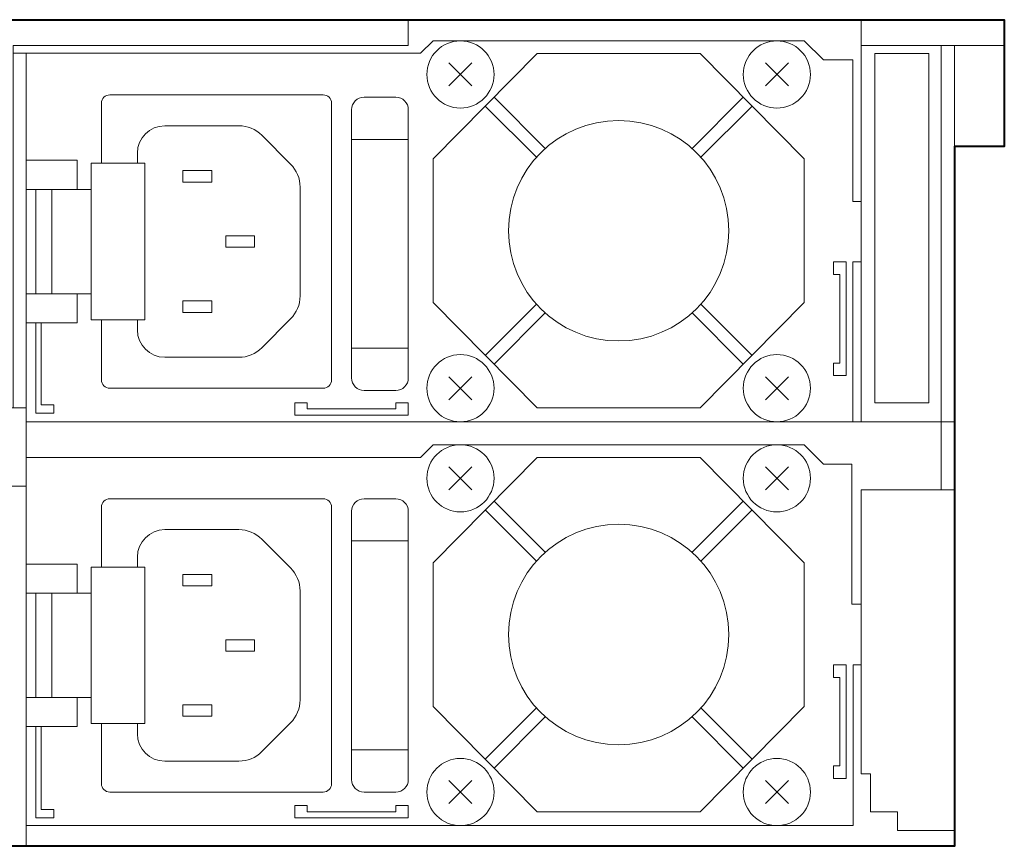
# Model space of a CAD drawing. Units: inches. Extents: x -2.3 to 13.3, y 3.1 to 13.9.
# Drawn here: x 5 to 6.6, y 8.2 to 9.6 of the extents above; entities that cross this region are included whole.
import ezdxf

# ---------------------------------------------------------------- set-up
doc = ezdxf.new("R2010")
doc.units = ezdxf.units.IN
doc.header["$MEASUREMENT"] = 0
doc.layers.add('Layer 1', color=7, linetype='Continuous', lineweight=0)

# ---------------------------------------------------------------- blocks, each defined once
blk = doc.blocks.new('Block_50')
at = {"layer": 'Layer 1', "color": 250, "lineweight": 5, "true_color": 0x231f20}
for p, q in [((5.7697, 9.507), (5.8566, 9.42)), ((5.8416, 9.405), (5.7547, 9.492)), ((6.1206, 9.156), (6.2075, 9.0691)), ((6.1925, 9.0541), (6.1056, 9.141))]:
    blk.add_line(p, q, dxfattribs=at)
blk = doc.blocks.new('Block_51')
at = {"layer": 'Layer 1', "color": 250, "lineweight": 5, "true_color": 0x231f20}
for p, q in [((6.1056, 9.42), (6.1925, 9.507)), ((6.2075, 9.492), (6.1206, 9.405)), ((5.7547, 9.0691), (5.8416, 9.156)), ((5.8566, 9.141), (5.7697, 9.0541))]:
    blk.add_line(p, q, dxfattribs=at)
blk = doc.blocks.new('Block_54')
at = {"layer": 'Layer 1', "color": 250, "lineweight": 5, "true_color": 0x231f20}
for p, q in [((6.2301, 9.565), (6.2691, 9.526)), ((6.2301, 9.526), (6.2691, 9.565))]:
    blk.add_line(p, q, dxfattribs=at)
blk.add_circle((6.2496, 9.5455), 0.057, dxfattribs=at)
blk = doc.blocks.new('Block_55')
at = {"layer": 'Layer 1', "color": 250, "lineweight": 5, "true_color": 0x231f20}
for p, q in [((5.6931, 9.565), (5.7321, 9.526)), ((5.6931, 9.526), (5.7321, 9.565))]:
    blk.add_line(p, q, dxfattribs=at)
blk.add_circle((5.7126, 9.5455), 0.057, dxfattribs=at)
blk = doc.blocks.new('Block_53')
at = {"layer": 'Layer 1'}
for name in ['Block_55', 'Block_54']:
    blk.add_blockref(name, (0, 0), dxfattribs=at)
blk = doc.blocks.new('Block_57')
at = {"layer": 'Layer 1', "color": 250, "lineweight": 5, "true_color": 0x231f20}
for p, q in [((6.2301, 9.0329), (6.2691, 8.9939)), ((6.2301, 8.9939), (6.2691, 9.0329))]:
    blk.add_line(p, q, dxfattribs=at)
blk.add_circle((6.2496, 9.0134), 0.057, dxfattribs=at)
blk = doc.blocks.new('Block_58')
at = {"layer": 'Layer 1', "color": 250, "lineweight": 5, "true_color": 0x231f20}
for p, q in [((5.6931, 9.0329), (5.7321, 8.9939)), ((5.6931, 8.9939), (5.7321, 9.0329))]:
    blk.add_line(p, q, dxfattribs=at)
blk.add_circle((5.7126, 9.0134), 0.057, dxfattribs=at)
blk = doc.blocks.new('Block_56')
at = {"layer": 'Layer 1'}
for name in ['Block_58', 'Block_57']:
    blk.add_blockref(name, (0, 0), dxfattribs=at)
blk = doc.blocks.new('Block_52')
at = {"layer": 'Layer 1'}
for name in ['Block_53', 'Block_56']:
    blk.add_blockref(name, (0, 0), dxfattribs=at)
blk = doc.blocks.new('Block_49')
at = {"layer": 'Layer 1', "color": 250, "lineweight": 13, "true_color": 0x231f20}
blk.add_lwpolyline([(6.296, 9.4024), (6.1194, 9.581), (5.8428, 9.581), (5.6662, 9.4024), (5.6662, 9.1586), (5.8428, 8.98), (6.1194, 8.98), (6.296, 9.1586)], close=True, dxfattribs=at)
blk.add_circle((5.9811, 9.2805), 0.187, dxfattribs=at)
at = {"layer": 'Layer 1'}
for name in ['Block_52', 'Block_50', 'Block_51']:
    blk.add_blockref(name, (0, 0), dxfattribs=at)
blk = doc.blocks.new('Block_60')
at = {"layer": 'Layer 1', "color": 250, "lineweight": 5, "true_color": 0x231f20}
for p, q in [((5.7697, 8.822), (5.8566, 8.7351)), ((5.8416, 8.7201), (5.7547, 8.807)), ((6.1206, 8.4711), (6.2075, 8.3842)), ((6.1925, 8.3692), (6.1056, 8.4561))]:
    blk.add_line(p, q, dxfattribs=at)
blk = doc.blocks.new('Block_61')
at = {"layer": 'Layer 1', "color": 250, "lineweight": 5, "true_color": 0x231f20}
for p, q in [((6.1056, 8.7351), (6.1925, 8.822)), ((6.2075, 8.807), (6.1206, 8.7201)), ((5.7547, 8.3842), (5.8416, 8.4711)), ((5.8566, 8.4561), (5.7697, 8.3692))]:
    blk.add_line(p, q, dxfattribs=at)
blk = doc.blocks.new('Block_64')
at = {"layer": 'Layer 1', "color": 250, "lineweight": 5, "true_color": 0x231f20}
for p, q in [((6.2301, 8.8801), (6.2691, 8.8411)), ((6.2301, 8.8411), (6.2691, 8.8801))]:
    blk.add_line(p, q, dxfattribs=at)
blk.add_circle((6.2496, 8.8606), 0.057, dxfattribs=at)
blk = doc.blocks.new('Block_65')
at = {"layer": 'Layer 1', "color": 250, "lineweight": 5, "true_color": 0x231f20}
for p, q in [((5.6931, 8.8801), (5.7321, 8.8411)), ((5.6931, 8.8411), (5.7321, 8.8801))]:
    blk.add_line(p, q, dxfattribs=at)
blk.add_circle((5.7126, 8.8606), 0.057, dxfattribs=at)
blk = doc.blocks.new('Block_63')
at = {"layer": 'Layer 1'}
for name in ['Block_65', 'Block_64']:
    blk.add_blockref(name, (0, 0), dxfattribs=at)
blk = doc.blocks.new('Block_67')
at = {"layer": 'Layer 1', "color": 250, "lineweight": 5, "true_color": 0x231f20}
for p, q in [((6.2301, 8.348), (6.2691, 8.309)), ((6.2301, 8.309), (6.2691, 8.348))]:
    blk.add_line(p, q, dxfattribs=at)
blk.add_circle((6.2496, 8.3285), 0.057, dxfattribs=at)
blk = doc.blocks.new('Block_68')
at = {"layer": 'Layer 1', "color": 250, "lineweight": 5, "true_color": 0x231f20}
for p, q in [((5.6931, 8.348), (5.7321, 8.309)), ((5.6931, 8.309), (5.7321, 8.348))]:
    blk.add_line(p, q, dxfattribs=at)
blk.add_circle((5.7126, 8.3285), 0.057, dxfattribs=at)
blk = doc.blocks.new('Block_66')
at = {"layer": 'Layer 1'}
for name in ['Block_68', 'Block_67']:
    blk.add_blockref(name, (0, 0), dxfattribs=at)
blk = doc.blocks.new('Block_62')
at = {"layer": 'Layer 1'}
for name in ['Block_63', 'Block_66']:
    blk.add_blockref(name, (0, 0), dxfattribs=at)
blk = doc.blocks.new('Block_59')
at = {"layer": 'Layer 1', "color": 250, "lineweight": 13, "true_color": 0x231f20}
blk.add_lwpolyline([(6.296, 8.7175), (6.1194, 8.8961), (5.8428, 8.8961), (5.6662, 8.7175), (5.6662, 8.4737), (5.8428, 8.2951), (6.1194, 8.2951), (6.296, 8.4737)], close=True, dxfattribs=at)
blk.add_circle((5.9811, 8.5956), 0.187, dxfattribs=at)
at = {"layer": 'Layer 1'}
for name in ['Block_62', 'Block_60', 'Block_61']:
    blk.add_blockref(name, (0, 0), dxfattribs=at)
blk = doc.blocks.new('Block_70')
at = {"layer": 'Layer 1', "color": 250, "lineweight": 13, "true_color": 0x231f20}
for points in [[(5.2418, 9.3824), (5.2907, 9.3824), (5.2907, 9.3629), (5.2418, 9.3629)], [(5.2418, 9.1614), (5.2907, 9.1614), (5.2907, 9.1419), (5.2418, 9.1419)]]:
    blk.add_lwpolyline(points, close=True, dxfattribs=at)
blk = doc.blocks.new('Block_69')
at = {"layer": 'Layer 1', "color": 250, "lineweight": 13, "true_color": 0x231f20}
blk.add_lwpolyline([(5.3143, 9.2719), (5.3633, 9.2719), (5.3633, 9.2524), (5.3143, 9.2524)], close=True, dxfattribs=at)
for points, knots in [([(5.1034, 9.3948), (5.1034, 9.3948), (5.1034, 9.4968), (5.1034, 9.4968), (5.1034, 9.5046), (5.1097, 9.5109), (5.1175, 9.5109), (5.1175, 9.5109), (5.4798, 9.5109), (5.4798, 9.5109), (5.4876, 9.5109), (5.4939, 9.5046), (5.4939, 9.4968), (5.4939, 9.4968), (5.4939, 9.0275), (5.4939, 9.0275), (5.4939, 9.0197), (5.4876, 9.0134), (5.4798, 9.0134), (5.4798, 9.0134), (5.1175, 9.0134), (5.1175, 9.0134), (5.1097, 9.0134), (5.1034, 9.0197), (5.1034, 9.0275), (5.1034, 9.0275), (5.1034, 9.1295), (5.1034, 9.1295)], [0, 0, 0, 0, 1, 1, 1, 2, 2, 2, 3, 3, 3, 4, 4, 4, 5, 5, 5, 6, 6, 6, 7, 7, 7, 8, 8, 8, 9, 9, 9, 9]), ([(5.1645, 9.3948), (5.1645, 9.3948), (5.1645, 9.412), (5.1645, 9.412), (5.1645, 9.4377), (5.1853, 9.4584), (5.2109, 9.4584), (5.2109, 9.4584), (5.3366, 9.4584), (5.3366, 9.4584), (5.3512, 9.4584), (5.3652, 9.4526), (5.3755, 9.4423), (5.3755, 9.4423), (5.4244, 9.3934), (5.4244, 9.3934), (5.4347, 9.3831), (5.4405, 9.3691), (5.4405, 9.3545), (5.4405, 9.3545), (5.4405, 9.1698), (5.4405, 9.1698), (5.4405, 9.1552), (5.4347, 9.1412), (5.4244, 9.1309), (5.4244, 9.1309), (5.3755, 9.082), (5.3755, 9.082), (5.3652, 9.0716), (5.3512, 9.0658), (5.3366, 9.0658), (5.3366, 9.0658), (5.2109, 9.0658), (5.2109, 9.0658), (5.1853, 9.0658), (5.1645, 9.0866), (5.1645, 9.1122), (5.1645, 9.1122), (5.1645, 9.1295), (5.1645, 9.1295)], [0, 0, 0, 0, 1, 1, 1, 2, 2, 2, 3, 3, 3, 4, 4, 4, 5, 5, 5, 6, 6, 6, 7, 7, 7, 8, 8, 8, 9, 9, 9, 10, 10, 10, 11, 11, 11, 12, 12, 12, 13, 13, 13, 13])]:
    blk.add_open_spline(points, degree=3, knots=knots, dxfattribs=at)
at = {"layer": 'Layer 1'}
blk.add_blockref('Block_70', (0, 0), dxfattribs=at)
blk = doc.blocks.new('Block_71')
at = {"layer": 'Layer 1', "color": 250, "lineweight": 5, "true_color": 0x231f20}
for points in [[(5.0622, 9.3506), (4.9758, 9.3506), (4.9758, 9.4), (5.0622, 9.4)], [(5.0622, 9.1243), (4.9758, 9.1243), (4.9758, 9.1737), (5.0622, 9.1737)]]:
    blk.add_lwpolyline(points, close=True, dxfattribs=at)
blk = doc.blocks.new('Block_73')
at = {"layer": 'Layer 1', "color": 250, "lineweight": 13, "true_color": 0x231f20}
for points in [[(5.2418, 8.6974), (5.2907, 8.6974), (5.2907, 8.678), (5.2418, 8.678)], [(5.2418, 8.4764), (5.2907, 8.4764), (5.2907, 8.457), (5.2418, 8.457)]]:
    blk.add_lwpolyline(points, close=True, dxfattribs=at)
blk = doc.blocks.new('Block_72')
at = {"layer": 'Layer 1', "color": 250, "lineweight": 13, "true_color": 0x231f20}
blk.add_lwpolyline([(5.3143, 8.5869), (5.3633, 8.5869), (5.3633, 8.5675), (5.3143, 8.5675)], close=True, dxfattribs=at)
for points, knots in [([(5.1034, 8.7099), (5.1034, 8.7099), (5.1034, 8.8119), (5.1034, 8.8119), (5.1034, 8.8196), (5.1097, 8.8259), (5.1175, 8.8259), (5.1175, 8.8259), (5.4798, 8.8259), (5.4798, 8.8259), (5.4876, 8.8259), (5.4939, 8.8196), (5.4939, 8.8119), (5.4939, 8.8119), (5.4939, 8.3426), (5.4939, 8.3426), (5.4939, 8.3348), (5.4876, 8.3285), (5.4798, 8.3285), (5.4798, 8.3285), (5.1175, 8.3285), (5.1175, 8.3285), (5.1097, 8.3285), (5.1034, 8.3348), (5.1034, 8.3426), (5.1034, 8.3426), (5.1034, 8.4445), (5.1034, 8.4445)], [0, 0, 0, 0, 1, 1, 1, 2, 2, 2, 3, 3, 3, 4, 4, 4, 5, 5, 5, 6, 6, 6, 7, 7, 7, 8, 8, 8, 9, 9, 9, 9]), ([(5.1645, 8.7099), (5.1645, 8.7099), (5.1645, 8.7271), (5.1645, 8.7271), (5.1645, 8.7527), (5.1853, 8.7735), (5.2109, 8.7735), (5.2109, 8.7735), (5.3366, 8.7735), (5.3366, 8.7735), (5.3512, 8.7735), (5.3652, 8.7677), (5.3755, 8.7574), (5.3755, 8.7574), (5.4244, 8.7085), (5.4244, 8.7085), (5.4347, 8.6981), (5.4405, 8.6842), (5.4405, 8.6696), (5.4405, 8.6696), (5.4405, 8.4849), (5.4405, 8.4849), (5.4405, 8.4703), (5.4347, 8.4563), (5.4244, 8.446), (5.4244, 8.446), (5.3755, 8.397), (5.3755, 8.397), (5.3652, 8.3867), (5.3512, 8.3809), (5.3366, 8.3809), (5.3366, 8.3809), (5.2109, 8.3809), (5.2109, 8.3809), (5.1853, 8.3809), (5.1645, 8.4017), (5.1645, 8.4273), (5.1645, 8.4273), (5.1645, 8.4445), (5.1645, 8.4445)], [0, 0, 0, 0, 1, 1, 1, 2, 2, 2, 3, 3, 3, 4, 4, 4, 5, 5, 5, 6, 6, 6, 7, 7, 7, 8, 8, 8, 9, 9, 9, 10, 10, 10, 11, 11, 11, 12, 12, 12, 13, 13, 13, 13])]:
    blk.add_open_spline(points, degree=3, knots=knots, dxfattribs=at)
at = {"layer": 'Layer 1'}
blk.add_blockref('Block_73', (0, 0), dxfattribs=at)
blk = doc.blocks.new('Block_74')
at = {"layer": 'Layer 1', "color": 250, "lineweight": 5, "true_color": 0x231f20}
for points in [[(5.0622, 8.6657), (4.9758, 8.6657), (4.9758, 8.7151), (5.0622, 8.7151)], [(5.0622, 8.4394), (4.9758, 8.4394), (4.9758, 8.4888), (5.0622, 8.4888)]]:
    blk.add_lwpolyline(points, close=True, dxfattribs=at)
blk = doc.blocks.new('Block_144')
at = {"layer": 'Layer 1', "color": 250, "lineweight": 5, "true_color": 0x231f20}
for p, q in [((5.5278, 9.4353), (5.6242, 9.4353)), ((5.6242, 9.0812), (5.5278, 9.0812))]:
    blk.add_line(p, q, dxfattribs=at)
at = {"layer": 'Layer 1', "color": 250, "lineweight": 13, "true_color": 0x231f20}
blk.add_open_spline([(5.6029, 9.0095), (5.6029, 9.0095), (5.5491, 9.0095), (5.5491, 9.0095), (5.5374, 9.0095), (5.5278, 9.019), (5.5278, 9.0308), (5.5278, 9.0308), (5.5278, 9.4857), (5.5278, 9.4857), (5.5278, 9.4974), (5.5374, 9.507), (5.5491, 9.507), (5.5491, 9.507), (5.6029, 9.507), (5.6029, 9.507), (5.6147, 9.507), (5.6242, 9.4974), (5.6242, 9.4857), (5.6242, 9.4857), (5.6242, 9.0308), (5.6242, 9.0308), (5.6242, 9.019), (5.6147, 9.0095), (5.6029, 9.0095)], degree=3, knots=[0, 0, 0, 0, 1, 1, 1, 2, 2, 2, 3, 3, 3, 4, 4, 4, 5, 5, 5, 6, 6, 6, 7, 7, 7, 8, 8, 8, 8], dxfattribs=at)
blk = doc.blocks.new('Block_145')
at = {"layer": 'Layer 1', "color": 250, "lineweight": 5, "true_color": 0x231f20}
for p, q in [((5.5278, 8.7543), (5.6242, 8.7543)), ((5.6242, 8.4002), (5.5278, 8.4002))]:
    blk.add_line(p, q, dxfattribs=at)
at = {"layer": 'Layer 1', "color": 250, "lineweight": 13, "true_color": 0x231f20}
blk.add_open_spline([(5.6029, 8.3285), (5.6029, 8.3285), (5.5491, 8.3285), (5.5491, 8.3285), (5.5374, 8.3285), (5.5278, 8.338), (5.5278, 8.3498), (5.5278, 8.3498), (5.5278, 8.8047), (5.5278, 8.8047), (5.5278, 8.8164), (5.5374, 8.8259), (5.5491, 8.8259), (5.5491, 8.8259), (5.6029, 8.8259), (5.6029, 8.8259), (5.6147, 8.8259), (5.6242, 8.8164), (5.6242, 8.8047), (5.6242, 8.8047), (5.6242, 8.3498), (5.6242, 8.3498), (5.6242, 8.338), (5.6147, 8.3285), (5.6029, 8.3285)], degree=3, knots=[0, 0, 0, 0, 1, 1, 1, 2, 2, 2, 3, 3, 3, 4, 4, 4, 5, 5, 5, 6, 6, 6, 7, 7, 7, 8, 8, 8, 8], dxfattribs=at)

msp = doc.modelspace()

# ---------------------------------------------------------------- linework, layer by layer
at = {"layer": 'Layer 1', "color": 250, "lineweight": 13, "true_color": 0x231f20}
for p, q in [((6.5286, 9.5944), (6.5286, 8.8411)), ((6.5512, 9.4232), (6.5512, 9.5944)), ((4.9758, 8.9564), (4.9758, 8.2365))]:
    msp.add_line(p, q, dxfattribs=at)
at = {"layer": 'Layer 1', "color": 250, "lineweight": 5, "true_color": 0x231f20}
for p, q in [((4.9924, 9.3506), (4.9924, 9.1737)), ((5.019, 9.3506), (5.019, 9.1737)), ((5.0622, 9.3506), (5.0861, 9.3506)), ((5.0622, 9.1737), (5.0861, 9.1737)), ((4.9924, 8.6657), (4.9924, 8.4888)), ((5.019, 8.6657), (5.019, 8.4888)), ((5.0622, 8.6657), (5.0861, 8.6657)), ((5.0622, 8.4888), (5.0861, 8.4888))]:
    msp.add_line(p, q, dxfattribs=at)
at = {"layer": 'Layer 1', "color": 250, "lineweight": 40, "true_color": 0x231f20}
msp.add_lwpolyline([(-0.5602, 9.6384), (6.6355, 9.6384), (6.6355, 9.4232), (6.5512, 9.4232), (6.5512, 8.2365), (-0.4867, 8.2365), (-0.4867, 9.4232), (-0.5602, 9.4232)], close=True, dxfattribs=at)
at = {"layer": 'Layer 1', "color": 250, "lineweight": 13, "true_color": 0x231f20}
for points in [[(5.6239, 9.6384), (5.6239, 9.5944), (4.9537, 9.5944), (4.9537, 8.98)], [(6.6355, 9.5944), (6.3927, 9.5944), (6.3927, 9.6384)], [(4.9537, 9.5818), (5.6446, 9.5818), (5.6662, 9.6026), (6.296, 9.6026), (6.3289, 9.5703), (6.3782, 9.5703), (6.3782, 9.3302), (6.3927, 9.3302)], [(6.3927, 9.5944), (6.3927, 8.9564), (6.5512, 8.9564)], [(6.3995, 8.9564), (4.9758, 8.9564), (4.9758, 9.581)], [(6.3927, 9.2275), (6.3782, 9.2275), (6.3782, 8.9564)], [(4.9758, 8.8961), (5.6446, 8.8961), (5.6662, 8.9176), (6.296, 8.9176), (6.3289, 8.8847), (6.377, 8.8847), (6.377, 8.6471), (6.3927, 8.6471)], [(6.5512, 8.8411), (6.3927, 8.8411), (6.3927, 8.3594), (6.4085, 8.3594), (6.4085, 8.2951), (6.454, 8.2951), (6.454, 8.2634), (6.5512, 8.2634)], [(4.9758, 8.2715), (6.3793, 8.2715), (6.3793, 8.5443), (6.3927, 8.5443)]]:
    msp.add_lwpolyline(points, dxfattribs=at)
for points in [[(6.5072, 8.9888), (6.4159, 8.9888), (6.4159, 9.581), (6.5072, 9.581)], [(5.1773, 9.1295), (5.0861, 9.1295), (5.0861, 9.3948), (5.1773, 9.3948)], [(5.1773, 8.4445), (5.0861, 8.4445), (5.0861, 8.7099), (5.1773, 8.7099)]]:
    msp.add_lwpolyline(points, close=True, dxfattribs=at)
at = {"layer": 'Layer 1', "color": 250, "lineweight": 5, "true_color": 0x231f20}
for points in [[(6.3459, 9.2062), (6.3565, 9.2062), (6.3565, 9.0561), (6.3459, 9.0561), (6.3459, 9.0348), (6.3671, 9.0348), (6.3671, 9.2275), (6.3459, 9.2275)], [(5.6029, 8.9888), (5.6029, 8.9782), (5.4528, 8.9782), (5.4528, 8.9888), (5.4315, 8.9888), (5.4315, 8.9677), (5.6242, 8.9677), (5.6242, 8.9888)], [(6.3459, 8.523), (6.3565, 8.523), (6.3565, 8.373), (6.3459, 8.373), (6.3459, 8.3517), (6.3671, 8.3517), (6.3671, 8.5443), (6.3459, 8.5443)], [(5.6029, 8.3057), (5.6029, 8.2951), (5.4528, 8.2951), (5.4528, 8.3057), (5.4315, 8.3057), (5.4315, 8.2845), (5.6242, 8.2845), (5.6242, 8.3057)]]:
    msp.add_lwpolyline(points, close=True, dxfattribs=at)
for points in [[(4.9924, 9.1244), (4.9924, 8.9708), (5.0224, 8.9708), (5.0224, 8.9852), (5.0012, 8.9852), (5.0012, 9.1244)], [(4.9924, 8.4394), (4.9924, 8.2845), (5.0224, 8.2845), (5.0224, 8.299), (5.0012, 8.299), (5.0012, 8.4394)]]:
    msp.add_lwpolyline(points, dxfattribs=at)
at = {"layer": 'Layer 1', "color": 250, "lineweight": 13, "true_color": 0x231f20}
msp.add_open_spline([(4.9758, 8.8473), (4.9758, 8.8473), (4.867, 8.8473), (4.867, 8.8473), (4.8538, 8.8473), (4.8431, 8.858), (4.8431, 8.8712), (4.8431, 8.8712), (4.8431, 8.9562), (4.8431, 8.9562), (4.8431, 8.9693), (4.8538, 8.98), (4.867, 8.98), (4.867, 8.98), (4.9758, 8.98), (4.9758, 8.98), (4.9758, 8.98), (4.9758, 8.8473), (4.9758, 8.8473)], degree=3, knots=[0, 0, 0, 0, 1, 1, 1, 2, 2, 2, 3, 3, 3, 4, 4, 4, 5, 5, 5, 6, 6, 6, 6], dxfattribs=at)

# ---------------------------------------------------------------- block references
at = {"layer": 'Layer 1'}
for name in ['Block_49', 'Block_69', 'Block_144', 'Block_71', 'Block_59', 'Block_72', 'Block_145', 'Block_74']:
    msp.add_blockref(name, (0, 0), dxfattribs=at)

doc.saveas('drawing.dxf')
